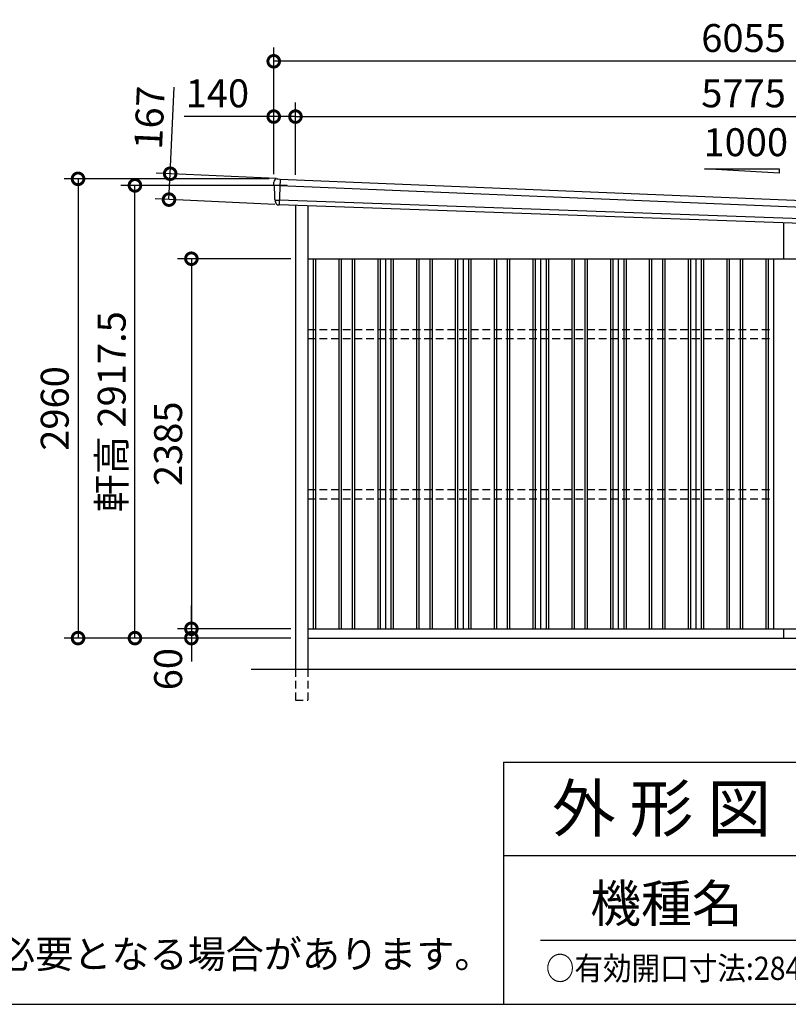
# Model space of a CAD drawing. Extents: x 0 to 24131, y -328 to 16658.
# Drawn here: x 14354 to 19307, y 0 to 6346 of the extents above; entities that cross this region are included whole.
import ezdxf

# ---------------------------------------------------------------- set-up
doc = ezdxf.new("R2010")
doc.units = 0
doc.header["$LTSCALE"] = 20
doc.header["$PDMODE"] = 3
doc.header["$PDSIZE"] = 2
doc.linetypes.add('HIDDEN', pattern=[0.375, 0.25, -0.125])
doc.layers.get('0').update_dxf_attribs({"linetype": 'CONTINUOUS'})
doc.layers.get('DEFPOINTS').update_dxf_attribs({"linetype": 'CONTINUOUS'})
for name, color, linetype in [('仕様書枠', 230, 'CONTINUOUS'), ('寸法', 4, 'CONTINUOUS'), ('文字', 7, 'CONTINUOUS'), ('破線', 2, 'HIDDEN'), ('細線', 5, 'CONTINUOUS'), ('部品', 7, 'CONTINUOUS'), ('部品1', 7, 'CONTINUOUS'), ('部品１', 7, 'CONTINUOUS'), ('Ｇ．Ｌ', 30, 'CONTINUOUS')]:
    doc.layers.add(name, color=color, linetype=linetype)
doc.styles.add('STYLE1', font='isocp.shx', dxfattribs={"bigfont": 'bigfont.shx'})
doc.styles.add('STYLE2', font='txt')
doc.dimstyles.new('INABA_S60G', dxfattribs={"dimscale": 60, "dimtxt": 3, "dimasz": 2.5, "dimexe": 1.5, "dimexo": 0.5, "dimgap": 1, "dimtad": 3, "dimdec": 1, "dimdsep": 46, "dimtxsty": 'STYLE1', "dimblk1": 'DOTSMALL', "dimblk2": 'DOTSMALL', "dimsah": 1, "dimcen": 0, "dimclrt": 7, "dimadec": 0, "dimazin": 0, "dimtfac": 1, "dimtdec": 4, "dimtix": 1, "dimtmove": 0, "dimatfit": 3, "dimldrblk": 'DOTSMALL', "dimfxl": 1, "dimtolj": 1, "dimtzin": 0, "dimarcsym": 0})

# ---------------------------------------------------------------- blocks, each defined once
blk = doc.blocks.new('_DOTSMALL')
at = {"color": 0, "linetype": 'ByBlock', "ltscale": 50, "const_width": 0.5}
blk.add_lwpolyline([(-0.0625, 0, 1), (0.0625, 0, 1)], format="xyb", close=True, dxfattribs=at)
blk = doc.blocks.new('*D42')
at = {"layer": 'DEFPOINTS', "color": 0, "ltscale": 50}
for p in [(15990.8, 5721), (15990.8, 5320), (16130.8, 5316.2)]:
    blk.add_point(p, dxfattribs=at)
at = {"layer": '寸法', "color": 0, "lineweight": -2, "ltscale": 50}
for p, q in [((15990.8, 5350), (15990.8, 5811)), ((16130.8, 5346.2), (16130.8, 5811)), ((15990.8, 5721), (15414.7, 5721)), ((16130.8, 5721), (15990.8, 5721))]:
    blk.add_line(p, q, dxfattribs=at)
at = {"layer": '寸法', "color": 0, "lineweight": -2, "ltscale": 50, "xscale": 150, "yscale": 150, "zscale": 150, "rotation": 180}
blk.add_blockref('_DOTSMALL', (15990.8, 5721), dxfattribs=at)
at = {"layer": '寸法', "color": 0, "lineweight": -2, "ltscale": 50, "xscale": 150, "yscale": 150, "zscale": 150}
blk.add_blockref('_DOTSMALL', (16130.8, 5721), dxfattribs=at)
at = {"layer": '寸法', "color": 7, "ltscale": 50, "insert": (15627.7, 5871), "char_height": 180, "attachment_point": 5, "style": 'STYLE1'}
blk.add_mtext('\\A1;140', dxfattribs=at)
blk = doc.blocks.new('*D43')
at = {"layer": 'DEFPOINTS', "color": 0, "ltscale": 50}
for p in [(21905.8, 5721), (16130.8, 5316.2), (21905.8, 5077.8)]:
    blk.add_point(p, dxfattribs=at)
at = {"layer": '寸法', "color": 0, "lineweight": -2, "ltscale": 50}
for p, q in [((16130.8, 5346.2), (16130.8, 5811)), ((21905.8, 5107.8), (21905.8, 5811)), ((16130.8, 5721), (21905.8, 5721))]:
    blk.add_line(p, q, dxfattribs=at)
at = {"layer": '寸法', "color": 0, "lineweight": -2, "ltscale": 50, "xscale": 150, "yscale": 150, "zscale": 150, "rotation": 180}
blk.add_blockref('_DOTSMALL', (16130.8, 5721), dxfattribs=at)
at = {"layer": '寸法', "color": 0, "lineweight": -2, "ltscale": 50, "xscale": 150, "yscale": 150, "zscale": 150}
blk.add_blockref('_DOTSMALL', (21905.8, 5721), dxfattribs=at)
at = {"layer": '寸法', "color": 7, "ltscale": 50, "insert": (19018.3, 5871), "char_height": 180, "attachment_point": 5, "style": 'STYLE1'}
blk.add_mtext('\\A1;5775', dxfattribs=at)
blk = doc.blocks.new('*D45')
at = {"layer": 'DEFPOINTS', "color": 0, "ltscale": 50}
for p in [(15990.8, 6077.4), (15990.8, 5320), (22045.8, 5068)]:
    blk.add_point(p, dxfattribs=at)
at = {"layer": '寸法', "color": 0, "lineweight": -2, "ltscale": 50}
for p, q in [((15990.8, 5350), (15990.8, 6167.4)), ((22045.8, 5098), (22045.8, 6167.4)), ((22045.8, 6077.4), (15990.8, 6077.4))]:
    blk.add_line(p, q, dxfattribs=at)
at = {"layer": '寸法', "color": 0, "lineweight": -2, "ltscale": 50, "xscale": 150, "yscale": 150, "zscale": 150, "rotation": 180}
blk.add_blockref('_DOTSMALL', (15990.8, 6077.4), dxfattribs=at)
at = {"layer": '寸法', "color": 0, "lineweight": -2, "ltscale": 50, "xscale": 150, "yscale": 150, "zscale": 150}
blk.add_blockref('_DOTSMALL', (22045.8, 6077.4), dxfattribs=at)
at = {"layer": '寸法', "color": 7, "ltscale": 50, "insert": (19018.3, 6227.4), "char_height": 180, "attachment_point": 5, "style": 'STYLE1'}
blk.add_mtext('\\A1;6055', dxfattribs=at)
blk = doc.blocks.new('*D46')
at = {"layer": 'DEFPOINTS', "color": 0, "ltscale": 50}
for p in [(16130.8, 2420), (15460.3, 2360), (16130.8, 2360)]:
    blk.add_point(p, dxfattribs=at)
at = {"layer": '寸法', "color": 0, "lineweight": -2, "ltscale": 50}
for p, q in [((15460.3, 2420), (15460.3, 2570)), ((16100.8, 2420), (15370.3, 2420)), ((15460.3, 2420), (15460.3, 2360)), ((16100.8, 2360), (15370.3, 2360)), ((15460.3, 2360), (15460.3, 2210))]:
    blk.add_line(p, q, dxfattribs=at)
at = {"layer": '寸法', "color": 0, "lineweight": -2, "ltscale": 50, "xscale": 150, "yscale": 150, "zscale": 150}
for p, rotation in [((15460.3, 2420), 270), ((15460.3, 2360), 90)]:
    blk.add_blockref('_DOTSMALL', p, dxfattribs=dict(at, rotation=rotation))
at = {"layer": '寸法', "color": 7, "ltscale": 50, "insert": (15310.3, 2160), "char_height": 180, "attachment_point": 5, "rotation": 90, "style": 'STYLE1'}
blk.add_mtext('\\A1;60', dxfattribs=at)
blk = doc.blocks.new('*D47')
at = {"layer": 'DEFPOINTS', "color": 0, "ltscale": 50}
for p in [(16130.8, 4805), (15460.3, 2420), (16130.8, 2420)]:
    blk.add_point(p, dxfattribs=at)
at = {"layer": '寸法', "color": 0, "lineweight": -2, "ltscale": 50}
for p, q in [((16100.8, 4805), (15370.3, 4805)), ((15460.3, 4805), (15460.3, 2420)), ((16100.8, 2420), (15370.3, 2420))]:
    blk.add_line(p, q, dxfattribs=at)
at = {"layer": '寸法', "color": 0, "lineweight": -2, "ltscale": 50, "xscale": 150, "yscale": 150, "zscale": 150}
for p, rotation in [((15460.3, 4805), 90), ((15460.3, 2420), 270)]:
    blk.add_blockref('_DOTSMALL', p, dxfattribs=dict(at, rotation=rotation))
at = {"layer": '寸法', "color": 7, "ltscale": 50, "insert": (15310.2, 3612.5), "char_height": 180, "attachment_point": 5, "rotation": 90, "style": 'STYLE1'}
blk.add_mtext('\\A1;2385', dxfattribs=at)
blk = doc.blocks.new('*D48')
at = {"layer": 'DEFPOINTS', "color": 0, "ltscale": 50}
for p in [(15990.8, 5320), (14729.8, 2360), (16130.8, 2360)]:
    blk.add_point(p, dxfattribs=at)
at = {"layer": '寸法', "color": 0, "lineweight": -2, "ltscale": 50}
for p, q in [((15960.8, 5320), (14639.8, 5320)), ((14729.8, 5320), (14729.8, 2360)), ((16100.8, 2360), (14639.8, 2360))]:
    blk.add_line(p, q, dxfattribs=at)
at = {"layer": '寸法', "color": 0, "lineweight": -2, "ltscale": 50, "xscale": 150, "yscale": 150, "zscale": 150}
for p, rotation in [((14729.8, 5320), 90), ((14729.8, 2360), 270)]:
    blk.add_blockref('_DOTSMALL', p, dxfattribs=dict(at, rotation=rotation))
at = {"layer": '寸法', "color": 7, "ltscale": 50, "insert": (14579.8, 3840), "char_height": 180, "attachment_point": 5, "rotation": 90, "style": 'STYLE1'}
blk.add_mtext('\\A1;2960', dxfattribs=at)
blk = doc.blocks.new('*D49')
at = {"layer": 'DEFPOINTS', "color": 0, "ltscale": 50}
for p in [(15096.6, 5277.5), (16107.6, 5277.5), (16130.8, 2360)]:
    blk.add_point(p, dxfattribs=at)
at = {"layer": '寸法', "color": 0, "lineweight": -2, "ltscale": 50}
for p, q in [((16077.6, 5277.5), (15006.6, 5277.5)), ((15096.6, 2360), (15096.6, 5277.5)), ((16100.8, 2360), (15006.6, 2360))]:
    blk.add_line(p, q, dxfattribs=at)
at = {"layer": '寸法', "color": 0, "lineweight": -2, "ltscale": 50, "xscale": 150, "yscale": 150, "zscale": 150}
for p, rotation in [((15096.6, 5277.5), 90), ((15096.6, 2360), 270)]:
    blk.add_blockref('_DOTSMALL', p, dxfattribs=dict(at, rotation=rotation))
at = {"layer": '寸法', "color": 7, "ltscale": 50, "insert": (14946.6, 3818.8), "char_height": 180, "attachment_point": 5, "rotation": 90, "style": 'STYLE1'}
blk.add_mtext('\\A1;軒高 2917.5', dxfattribs=at)
blk = doc.blocks.new('*D50')
at = {"layer": 'DEFPOINTS', "color": 0, "ltscale": 50}
for p in [(16035.4, 5320), (15315.9, 5186), (16027.7, 5153.2)]:
    blk.add_point(p, dxfattribs=at)
at = {"layer": '寸法', "color": 0, "lineweight": -2, "ltscale": 50}
for p, q in [((15323.6, 5352.9), (15349.3, 5910.3)), ((16005.5, 5321.4), (15233.7, 5357)), ((15315.9, 5186), (15323.6, 5352.9)), ((15997.8, 5154.6), (15226, 5190.2))]:
    blk.add_line(p, q, dxfattribs=at)
at = {"layer": '寸法', "color": 0, "lineweight": -2, "ltscale": 50, "xscale": 150, "yscale": 150, "zscale": 150}
for p, rotation in [((15323.6, 5352.9), 87.35641500790007), ((15315.9, 5186), 267.3564150079001)]:
    blk.add_blockref('_DOTSMALL', p, dxfattribs=dict(at, rotation=rotation))
at = {"layer": '寸法', "color": 7, "ltscale": 50, "insert": (15190.1, 5713.4), "char_height": 180, "attachment_point": 5, "rotation": 87.35642, "style": 'STYLE1'}
blk.add_mtext('\\A1;167', dxfattribs=at)

msp = doc.modelspace()

# ---------------------------------------------------------------- linework, layer by layer
at = {"layer": '仕様書枠', "ltscale": 50}
for p, q in [((17470.8, 1560), (17470.8, 0)), ((17470.8, 1560), (24130.8, 1560)), ((17470.8, 960), (19690.8, 960)), ((0, 0), (24130.8, 0))]:
    msp.add_line(p, q, dxfattribs=at)
at = {"layer": '文字', "color": 7, "ltscale": 50}
msp.add_line((17710.8, 414.07), (23950.8, 414.07), dxfattribs=at)
at = {"layer": '破線', "ltscale": 10}
for p, q in [((16210.81, 4350), (19210.81, 4350)), ((16210.81, 4290), (19210.81, 4290)), ((16210.81, 3318), (19210.81, 3318)), ((16210.81, 3258), (19210.81, 3258)), ((16130.81, 2160), (16130.81, 1960)), ((16210.81, 2160), (16210.81, 1960)), ((16130.81, 1960), (16210.81, 1960))]:
    msp.add_line(p, q, dxfattribs=at)
at = {"layer": '細線'}
for p, q in [((16030.61, 5276.35), (16015.51, 5277.01)), ((16033.15, 5318.15), (16025.87, 5151.71)), ((16015.32, 5182.51), (16026.49, 5182.02))]:
    msp.add_line(p, q, dxfattribs=at)
at = {"layer": '細線', "ltscale": 50}
for p, q in [((16030.61, 5276.35), (22001.03, 5031.36)), ((21998.36, 4969.42), (16026.49, 5182.02)), ((16245.81, 4805), (16245.81, 2420)), ((16260.81, 4805), (16260.81, 2420)), ((16410.81, 4805), (16410.81, 2420)), ((16425.81, 4805), (16425.81, 2420)), ((16495.81, 4805), (16495.81, 2420)), ((16510.81, 4805), (16510.81, 2420)), ((16660.81, 4805), (16660.81, 2420)), ((16675.81, 4805), (16675.81, 2420)), ((16745.81, 4805), (16745.81, 2420)), ((16760.81, 4805), (16760.81, 2420)), ((16910.81, 4805), (16910.81, 2420)), ((16925.81, 4805), (16925.81, 2420)), ((16995.81, 4805), (16995.81, 2420)), ((17010.81, 4805), (17010.81, 2420)), ((17160.81, 4805), (17160.81, 2420)), ((17175.81, 4805), (17175.81, 2420)), ((17245.81, 4805), (17245.81, 2420)), ((17260.81, 4805), (17260.81, 2420)), ((17410.81, 4805), (17410.81, 2420)), ((17425.81, 4805), (17425.81, 2420)), ((17495.81, 4805), (17495.81, 2420)), ((17510.81, 4805), (17510.81, 2420)), ((17660.81, 4805), (17660.81, 2420)), ((17675.81, 4805), (17675.81, 2420)), ((17745.81, 4805), (17745.81, 2420)), ((17760.81, 4805), (17760.81, 2420)), ((17910.81, 4805), (17910.81, 2420)), ((17925.81, 4805), (17925.81, 2420)), ((17995.81, 4805), (17995.81, 2420)), ((18010.81, 4805), (18010.81, 2420)), ((18160.81, 4805), (18160.81, 2420)), ((18175.81, 4805), (18175.81, 2420)), ((18245.81, 4805), (18245.81, 2420)), ((18260.81, 4805), (18260.81, 2420)), ((18410.81, 4805), (18410.81, 2420)), ((18425.81, 4805), (18425.81, 2420)), ((18495.81, 4805), (18495.81, 2420)), ((18510.81, 4805), (18510.81, 2420)), ((18660.81, 4805), (18660.81, 2420)), ((18675.81, 4805), (18675.81, 2420)), ((18745.81, 4805), (18745.81, 2420)), ((18760.81, 4805), (18760.81, 2420)), ((18910.81, 4805), (18910.81, 2420)), ((18925.81, 4805), (18925.81, 2420)), ((18995.81, 4805), (18995.81, 2420)), ((19010.81, 4805), (19010.81, 2420)), ((19160.81, 4805), (19160.81, 2420)), ((19175.81, 4805), (19175.81, 2420))]:
    msp.add_line(p, q, dxfattribs=at)
at = {"layer": '細線'}
for points, knots in [([(16015.4, 5277.02), (16013.94, 5277.08), (16012.5, 5277.14), (16010.38, 5277.24), (16009.68, 5277.27), (16008.64, 5277.32), (16008.29, 5277.34), (16007.61, 5277.37), (16007.27, 5277.38), (16005.6, 5277.45), (16004.34, 5277.51), (16002.54, 5277.59), (16001.96, 5277.61), (16000.84, 5277.66), (16000.3, 5277.69), (15998.75, 5277.76), (15997.83, 5277.8), (15996.63, 5277.85), (15996.26, 5277.86), (15995.58, 5277.89), (15995.26, 5277.91), (15994.43, 5277.94), (15994.02, 5277.96), (15993.59, 5277.97), (15993.48, 5277.98), (15993.34, 5277.98), (15993.3, 5277.98), (15993.3, 5277.98)], [0, 0, 0, 0, 0.125, 0.125, 0.1875, 0.1875, 0.21875, 0.21875, 0.25, 0.25, 0.375, 0.375, 0.4375, 0.4375, 0.5, 0.5, 0.625, 0.625, 0.6875, 0.6875, 0.75, 0.75, 0.875, 0.875, 0.9375, 0.9375, 1, 1, 1, 1]), ([(16000.67, 5183.15), (16000.67, 5183.15), (16000.67, 5183.15), (16000.68, 5183.15), (16000.69, 5183.15), (16000.71, 5183.14), (16000.73, 5183.14), (16000.8, 5183.14), (16000.88, 5183.13), (16001.07, 5183.12), (16001.19, 5183.12), (16001.47, 5183.1), (16001.63, 5183.1), (16002.19, 5183.07), (16002.64, 5183.05), (16003.44, 5183.01), (16003.72, 5183), (16004.34, 5182.97), (16004.66, 5182.96), (16005.67, 5182.92), (16006.4, 5182.88), (16007.6, 5182.83), (16008.01, 5182.81), (16008.85, 5182.78), (16009.28, 5182.76), (16010.6, 5182.71), (16011.51, 5182.67), (16012.93, 5182.61), (16013.4, 5182.59), (16014.12, 5182.56), (16014.36, 5182.55), (16014.72, 5182.53), (16014.84, 5182.53), (16015.08, 5182.52), (16015.2, 5182.51), (16015.32, 5182.51)], [0, 0, 0, 0, 0.015625, 0.015625, 0.03125, 0.03125, 0.0625, 0.0625, 0.125, 0.125, 0.1875, 0.1875, 0.25, 0.25, 0.375, 0.375, 0.4375, 0.4375, 0.5, 0.5, 0.625, 0.625, 0.6875, 0.6875, 0.75, 0.75, 0.875, 0.875, 0.9375, 0.9375, 0.96875, 0.96875, 0.984375, 0.984375, 1, 1, 1, 1])]:
    msp.add_open_spline(points, degree=3, knots=knots, dxfattribs=at)
msp.add_open_spline([(16015.51, 5277.01), (16015.47, 5277.01), (16015.44, 5277.01), (16015.4, 5277.02)], degree=3, dxfattribs=at)
at = {"layer": '部品', "ltscale": 50}
for p, q in [((16033.15, 5318.15), (22002.17, 5073.22)), ((21996.29, 4938.59), (16025.87, 5151.71))]:
    msp.add_line(p, q, dxfattribs=at)
at = {"layer": '部品1', "ltscale": 50}
for p, q in [((19247.19, 5357.25), (18767.19, 5384.63)), ((18767.19, 5384.63), (19247.19, 5384.63)), ((19247.19, 5384.63), (19247.19, 5357.25)), ((16130.81, 5147.96), (16130.81, 2160)), ((16210.81, 5145.11), (16210.81, 2160)), ((19275.81, 5035.7), (19275.81, 4805)), ((16210.81, 4805), (21905.81, 4805)), ((16210.81, 2420), (21905.81, 2420)), ((19275.81, 2420), (19275.81, 2360)), ((16210.81, 2360), (21905.81, 2360))]:
    msp.add_line(p, q, dxfattribs=at)
at = {"layer": '部品1'}
for p, q in [((15994.85, 5277.49), (15993.3, 5277.98)), ((16016.71, 5319.47), (16032.48, 5318.78)), ((16000.67, 5183.15), (15999.12, 5183.64)), ((16025.15, 5151.14), (16023.84, 5151.19))]:
    msp.add_line(p, q, dxfattribs=at)
for centre, radius, start, end in [((16011.39, 5299.68), 20, 87.495816, 180.495816), ((15994.06, 5280.37), 2.5, 180.496074, 252.495716), ((15994.06, 5280.37), 2.5, 180.495816, 252.495816), ((15994.1, 5275.11), 2.5, 0.515052, 72.495688), ((16032.45, 5318.08), 0.7, 5.709026, 87.495816), ((15999.87, 5186.02), 2.5, 180.495891, 252.495991), ((15999.87, 5186.02), 2.5, 180.495816, 252.495816), ((15999.92, 5180.76), 2.5, 0.50933, 72.495078)]:
    msp.add_arc(centre, radius, start, end, dxfattribs=at)
for points in [[(15991.56, 5280.34), (15991.5, 5286.73), (15991.45, 5293.12), (15991.39, 5299.51)], [(15993.3, 5277.98), (15993.3, 5277.98), (15993.3, 5277.98), (15993.3, 5277.98)], [(15996.6, 5275.13), (15996.6, 5275.13), (15996.6, 5275.13), (15996.6, 5275.13)], [(15997.37, 5186), (15997.12, 5215.69), (15996.86, 5245.43), (15996.6, 5275.13)], [(15999.12, 5183.64), (15999.12, 5183.64), (15999.12, 5183.64), (15999.12, 5183.64)], [(16002.5, 5170.9), (16002.48, 5174.2), (16002.45, 5177.49), (16002.42, 5180.79)], [(16002.42, 5180.79), (16002.42, 5180.79), (16002.42, 5180.79), (16002.42, 5180.79)]]:
    msp.add_open_spline(points, degree=3, dxfattribs=at)
for points, knots in [([(16012.26, 5319.66), (16012.26, 5319.66), (16012.29, 5319.66), (16012.41, 5319.66), (16012.49, 5319.65), (16012.72, 5319.64), (16012.85, 5319.64), (16013.18, 5319.62), (16013.36, 5319.62), (16013.77, 5319.6), (16014, 5319.59), (16014.48, 5319.57), (16014.74, 5319.56), (16015.28, 5319.53), (16015.56, 5319.52), (16016.12, 5319.49), (16016.41, 5319.48), (16016.71, 5319.47)], [0, 0, 0, 0, 0.125, 0.125, 0.25, 0.25, 0.375, 0.375, 0.5, 0.5, 0.625, 0.625, 0.75, 0.75, 0.875, 0.875, 1, 1, 1, 1]), ([(16002.5, 5170.9), (16002.51, 5170.33), (16002.54, 5169.73), (16002.66, 5168.53), (16002.74, 5167.91), (16002.98, 5166.68), (16003.13, 5166.07), (16003.39, 5165.16), (16003.49, 5164.86), (16003.64, 5164.42), (16003.7, 5164.27), (16003.8, 5163.98), (16003.86, 5163.83), (16004.04, 5163.37), (16004.18, 5163.06), (16004.45, 5162.45), (16004.6, 5162.15), (16005.06, 5161.27), (16005.39, 5160.7), (16006.11, 5159.59), (16006.5, 5159.06), (16007.11, 5158.3), (16007.32, 5158.05), (16007.76, 5157.55), (16007.99, 5157.31), (16008.33, 5156.96), (16008.45, 5156.84), (16008.69, 5156.61), (16008.81, 5156.5), (16009.17, 5156.16), (16009.42, 5155.94), (16009.92, 5155.52), (16010.18, 5155.32), (16010.7, 5154.93), (16010.96, 5154.74), (16011.76, 5154.19), (16012.32, 5153.85), (16013.17, 5153.38), (16013.45, 5153.23), (16014.04, 5152.95), (16014.33, 5152.82), (16014.92, 5152.57), (16015.2, 5152.45), (16015.78, 5152.24), (16016.07, 5152.14), (16016.65, 5151.95), (16016.95, 5151.86), (16017.54, 5151.7), (16017.83, 5151.62), (16018.68, 5151.43), (16019.23, 5151.34), (16019.77, 5151.26)], [0, 0, 0, 0, 0.05899682, 0.05899682, 0.11799363, 0.11799363, 0.17699045, 0.17699045, 0.20648885, 0.20648885, 0.22123806, 0.22123806, 0.23598726, 0.23598726, 0.26824894, 0.26824894, 0.30051062, 0.30051062, 0.36503398, 0.36503398, 0.42955734, 0.42955734, 0.46181902, 0.46181902, 0.4940807, 0.4940807, 0.5104051, 0.5104051, 0.52672951, 0.52672951, 0.55937831, 0.55937831, 0.59202712, 0.59202712, 0.62467592, 0.62467592, 0.68997353, 0.68997353, 0.72262233, 0.72262233, 0.75527114, 0.75527114, 0.78586224, 0.78586224, 0.81645335, 0.81645335, 0.84704446, 0.84704446, 0.87763557, 0.87763557, 0.93435387, 0.93435387, 0.93435387, 0.93435387]), ([(16020.93, 5151.21), (16020.7, 5151.21), (16020.49, 5151.21), (16020.11, 5151.23), (16019.93, 5151.24), (16019.77, 5151.26)], [0, 0, 0, 0, 0.5, 0.5, 1, 1, 1, 1]), ([(16023.84, 5151.19), (16023.32, 5151.22), (16022.81, 5151.23), (16022.06, 5151.23), (16021.82, 5151.23), (16021.36, 5151.22), (16021.14, 5151.22), (16020.93, 5151.21)], [0, 0, 0, 0, 0.5, 0.5, 0.75, 0.75, 1, 1, 1, 1]), ([(16025.87, 5151.71), (16025.84, 5151.55), (16025.75, 5151.39), (16025.49, 5151.18), (16025.32, 5151.13), (16025.15, 5151.14)], [0, 0, 0, 0, 0.5, 0.5, 1, 1, 1, 1])]:
    msp.add_open_spline(points, degree=3, knots=knots, dxfattribs=at)
at = {"layer": '部品１', "ltscale": 50}
for p, q in [((16710.81, 4805), (16710.81, 2420)), ((17210.81, 4805), (17210.81, 2420)), ((17710.81, 4805), (17710.81, 2420)), ((18210.81, 4805), (18210.81, 2420)), ((18710.81, 4805), (18710.81, 2420)), ((19210.81, 4805), (19210.81, 2420))]:
    msp.add_line(p, q, dxfattribs=at)
at = {"layer": 'Ｇ．Ｌ', "color": 30, "ltscale": 50}
msp.add_line((15845.81, 2160), (22205.81, 2160), dxfattribs=at)

# ---------------------------------------------------------------- texts
at = {"layer": '仕様書枠', "color": 7, "ltscale": 50, "style": 'STYLE2', "width": 0.9}
msp.add_text('○有効開口寸法:2842×2418(mm)', height=150, dxfattribs=at).set_placement((17744.11, 156.89))
at = {"layer": '文字', "ltscale": 50, "style": 'STYLE1'}
msp.add_text('1000', height=180, dxfattribs=at).set_placement((18760.08, 5465.91))
at = {"layer": '文字', "color": 7, "ltscale": 50, "style": 'STYLE2'}
for s, height, p in [('外 形 図', 300, (17784.08, 1112.77)), ('機種名', 240, (18030.03, 529.98))]:
    msp.add_text(s, height=height, dxfattribs=at).set_placement(p)
at = {"layer": '部品1', "ltscale": 50, "insert": (8437.08, 413.18), "char_height": 180, "width": 9395.4204, "attachment_point": 1, "style": 'STYLE2'}
msp.add_mtext('※強度の関係上、連棟数に応じて間仕切壁･耐力壁が必要となる場合があります。', dxfattribs=at)

# ---------------------------------------------------------------- dimensions: what is measured, and where the dimension line sits
at = {"layer": '寸法', "ltscale": 50}
for base, p1, p2, picture, middle in [((15990.81, 6077.44), (22045.81, 5068), (15990.81, 5320), '*D45', (19018.31, 6227.44)), ((21905.81, 5721.01), (16130.81, 5316.19), (21905.81, 5077.82), '*D43', (19018.31, 5871.01))]:
    dim = msp.add_linear_dim(base=base, p1=p1, p2=p2, dimstyle='INABA_S60G', dxfattribs=at)
    dim.commit()
    dim.dimension.update_dxf_attribs({"geometry": picture, "text_midpoint": middle})
dim = msp.add_linear_dim(base=(15990.81, 5721.01), p1=(16130.81, 5316.19), p2=(15990.81, 5320), dimstyle='INABA_S60G', dxfattribs=at)
dim.commit()
dim.dimension.update_dxf_attribs({"geometry": '*D42', "text_midpoint": (15627.74, 5721.01), "dimtype": 160})
dim = msp.add_linear_dim(base=(15315.88, 5186.04), p1=(16035.43, 5320), p2=(16027.73, 5153.18), angle=87.356415, dimstyle='INABA_S60G', dxfattribs=at)
dim.commit()
dim.dimension.update_dxf_attribs({"geometry": '*D50', "text_midpoint": (15339.91, 5706.49), "dimtype": 160})
for base, p1, p2, picture, middle in [((14729.81, 2360), (15990.81, 5320), (16130.81, 2360), '*D48', (14579.79, 3840)), ((15460.25, 2420), (16130.81, 4805), (16130.81, 2420), '*D47', (15310.24, 3612.5))]:
    dim = msp.add_linear_dim(base=base, p1=p1, p2=p2, angle=90, dimstyle='INABA_S60G', dxfattribs=at)
    dim.commit()
    dim.dimension.update_dxf_attribs({"geometry": picture, "text_midpoint": middle})
dim = msp.add_linear_dim(base=(15096.61, 5277.5), p1=(16130.81, 2360), p2=(16107.62, 5277.5), angle=90, text='軒高 <>', dimstyle='INABA_S60G', dxfattribs=at)
dim.commit()
dim.dimension.update_dxf_attribs({"geometry": '*D49', "text_midpoint": (15096.61, 3818.75), "dimtype": 160})
dim = msp.add_linear_dim(base=(15460.25, 2360), p1=(16130.81, 2420), p2=(16130.81, 2360), angle=90, dimstyle='INABA_S60G', override={"dimtmove": 1}, dxfattribs=at)
dim.commit()
dim.dimension.update_dxf_attribs({"geometry": '*D46', "text_midpoint": (15460.25, 2160), "dimtype": 160})

doc.saveas('drawing.dxf')
